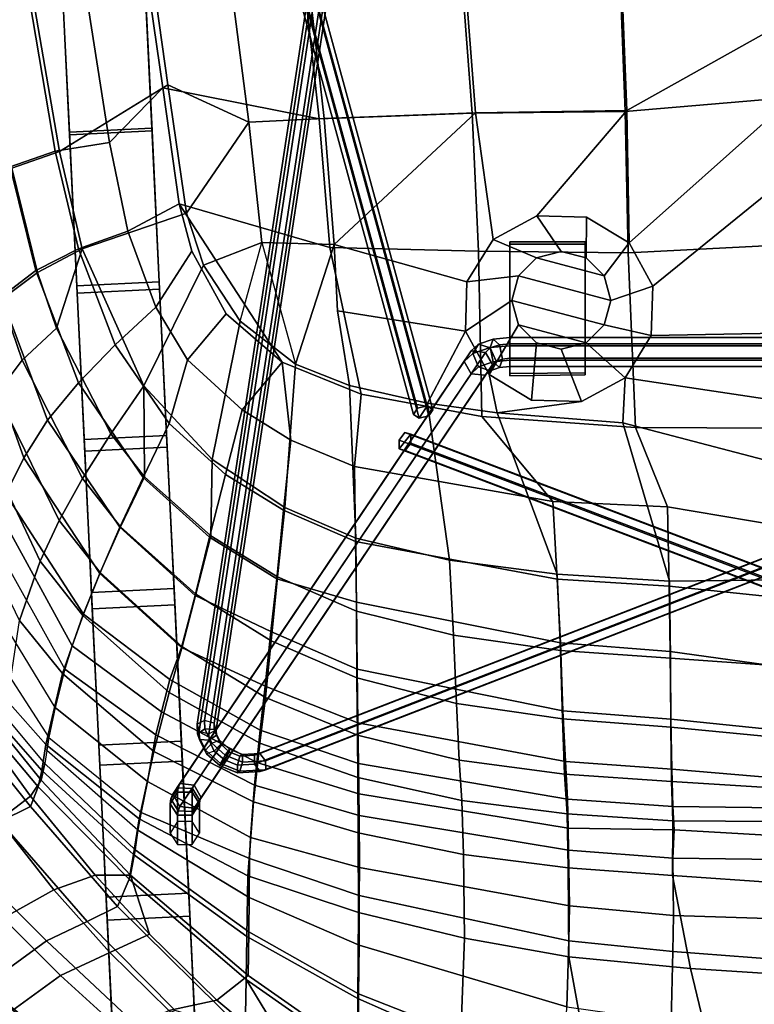
# Model space of a CAD drawing. Units: centimetres. Extents: x 1302 to 4056, y -1719 to 7219.
# Drawn here: x 2132 to 2148, y 1990 to 2011 of the extents above; entities that cross this region are included whole.
import ezdxf

# ---------------------------------------------------------------- set-up
doc = ezdxf.new("R2010")
doc.units = ezdxf.units.CM
doc.header["$MEASUREMENT"] = 0
doc.layers.add('Metal', color=251, linetype='Continuous')
doc.layers.add('Seating_BLACK', color=250, linetype='Continuous')

msp = doc.modelspace()

# ---------------------------------------------------------------- linework, layer by layer
at = {"layer": 'Metal'}
for points in [[(2134.914, 2023.625, 6.212), (2134.829, 2023.493, 6.069), (2140.407, 2003.069, 21.587), (2140.492, 2003.202, 21.731)], [(2135.121, 2023.674, 6.202), (2134.914, 2023.625, 6.212), (2140.492, 2003.202, 21.731), (2140.699, 2003.251, 21.721)], [(2135.243, 2023.591, 6.049), (2135.121, 2023.674, 6.202), (2140.699, 2003.251, 21.721), (2140.821, 2003.167, 21.568)], [(2135.158, 2023.459, 5.905), (2135.243, 2023.591, 6.049), (2140.821, 2003.167, 21.568), (2140.736, 2003.035, 21.424)], [(2134.829, 2023.493, 6.069), (2134.951, 2023.409, 5.915), (2140.529, 2002.986, 21.434), (2140.407, 2003.069, 21.587)], [(2134.951, 2023.409, 5.915), (2135.158, 2023.459, 5.905), (2140.736, 2003.035, 21.424), (2140.529, 2002.986, 21.434)], [(2139.174, 2018.654, 26.012), (2139.33, 2018.738, 25.894), (2135.957, 1996.549, 5.613), (2135.801, 1996.465, 5.73)], [(2139.219, 2018.51, 26.162), (2139.174, 2018.654, 26.012), (2135.801, 1996.465, 5.73), (2135.846, 1996.321, 5.881)], [(2139.33, 2018.738, 25.894), (2139.532, 2018.678, 25.926), (2136.159, 1996.489, 5.645), (2135.957, 1996.549, 5.613)], [(2139.532, 2018.678, 25.926), (2139.577, 2018.534, 26.076), (2136.204, 1996.345, 5.795), (2136.159, 1996.489, 5.645)], [(2139.421, 2018.45, 26.194), (2139.219, 2018.51, 26.162), (2135.846, 1996.321, 5.881), (2136.048, 1996.261, 5.913)], [(2139.577, 2018.534, 26.076), (2139.421, 2018.45, 26.194), (2136.048, 1996.261, 5.913), (2136.204, 1996.345, 5.795)], [(2134.675, 2012.491, 0.062), (2134.838, 2009.113, 0.008), (2133.08, 2009.028, 0.008), (2132.917, 2012.406, 0.062)], [(2133.077, 2009.085, 2.982), (2134.835, 2009.17, 2.982), (2134.677, 2012.45, 2.961), (2132.919, 2012.365, 2.961)], [(2133.235, 2005.808, 3.104), (2134.993, 2005.893, 3.104), (2134.835, 2009.17, 2.982), (2133.077, 2009.085, 2.982)], [(2134.838, 2009.113, 0.008), (2135, 2005.736, 0.108), (2133.242, 2005.651, 0.108), (2133.08, 2009.028, 0.008)], [(2133.392, 2002.536, 3.326), (2135.15, 2002.62, 3.326), (2134.993, 2005.893, 3.104), (2133.235, 2005.808, 3.104)], [(2135, 2005.736, 0.108), (2135.162, 2002.367, 0.362), (2133.404, 2002.282, 0.362), (2133.242, 2005.651, 0.108)], [(2135.431, 1995.201, 3.855), (2135.28, 1994.973, 4.005), (2141.486, 2004.194, 23.338), (2141.638, 2004.422, 23.188)], [(2135.734, 1995.168, 3.787), (2135.431, 1995.201, 3.855), (2141.638, 2004.422, 23.188), (2141.94, 2004.39, 23.12)], [(2135.885, 1994.908, 3.869), (2135.734, 1995.168, 3.787), (2141.94, 2004.39, 23.12), (2142.092, 2004.129, 23.202)], [(2135.28, 1994.973, 4.005), (2135.431, 1994.713, 4.087), (2141.638, 2003.934, 23.42), (2141.486, 2004.194, 23.338)], [(2135.734, 1994.68, 4.019), (2135.885, 1994.908, 3.869), (2142.092, 2004.129, 23.202), (2141.94, 2003.902, 23.352)], [(2135.431, 1994.713, 4.087), (2135.734, 1994.68, 4.019), (2141.94, 2003.902, 23.352), (2141.638, 2003.934, 23.42)], [(2140.492, 2003.202, 21.731), (2140.407, 2003.069, 21.587), (2140.529, 2002.986, 21.434), (2140.699, 2003.251, 21.721)], [(2140.821, 2003.167, 21.568), (2140.699, 2003.251, 21.721), (2140.529, 2002.986, 21.434), (2140.736, 2003.035, 21.424)], [(2137.134, 1995.844, 5.498), (2137.019, 1995.807, 5.673), (2156.084, 2003.196, 19.842), (2156.2, 2003.232, 19.667)], [(2137.019, 1995.807, 5.673), (2137.024, 1995.616, 5.766), (2156.089, 2003.004, 19.935), (2156.084, 2003.196, 19.842)], [(2137.255, 1995.689, 5.417), (2137.134, 1995.844, 5.498), (2156.2, 2003.232, 19.667), (2156.321, 2003.077, 19.585)], [(2137.261, 1995.497, 5.51), (2137.255, 1995.689, 5.417), (2156.321, 2003.077, 19.585), (2156.326, 2002.886, 19.678)], [(2137.024, 1995.616, 5.766), (2137.145, 1995.461, 5.685), (2156.21, 2002.849, 19.853), (2156.089, 2003.004, 19.935)], [(2137.145, 1995.461, 5.685), (2137.261, 1995.497, 5.51), (2156.326, 2002.886, 19.678), (2156.21, 2002.849, 19.853)], [(2133.549, 1999.272, 3.648), (2135.307, 1999.356, 3.648), (2135.15, 2002.62, 3.326), (2133.392, 2002.536, 3.326)], [(2140.1, 2002.522, 20.81), (2140.221, 2002.682, 20.883), (2158.553, 1995.72, 5.577), (2158.431, 1995.56, 5.504)], [(2140.221, 2002.682, 20.883), (2140.1, 2002.522, 20.81), (2140.106, 2002.332, 20.905), (2140.349, 2002.65, 21.051)], [(2140.106, 2002.332, 20.905), (2140.234, 2002.3, 21.073), (2140.355, 2002.459, 21.145), (2140.349, 2002.65, 21.051)], [(2140.221, 2002.682, 20.883), (2140.349, 2002.65, 21.051), (2158.681, 1995.688, 5.744), (2158.553, 1995.72, 5.577)], [(2140.349, 2002.65, 21.051), (2140.355, 2002.459, 21.145), (2158.687, 1995.498, 5.839), (2158.681, 1995.688, 5.744)], [(2140.106, 2002.332, 20.905), (2140.1, 2002.522, 20.81), (2158.431, 1995.56, 5.504), (2158.438, 1995.37, 5.599)], [(2140.355, 2002.459, 21.145), (2140.234, 2002.3, 21.073), (2158.566, 1995.338, 5.766), (2158.687, 1995.498, 5.839)], [(2135.162, 2002.367, 0.362), (2135.324, 1999.013, 0.769), (2133.566, 1998.928, 0.769), (2133.404, 2002.282, 0.362)], [(2140.234, 2002.3, 21.073), (2140.106, 2002.332, 20.905), (2158.438, 1995.37, 5.599), (2158.566, 1995.338, 5.766)], [(2133.706, 1996.019, 4.07), (2135.464, 1996.104, 4.07), (2135.307, 1999.356, 3.648), (2133.549, 1999.272, 3.648)], [(2135.324, 1999.013, 0.769), (2135.484, 1995.681, 1.328), (2133.726, 1995.597, 1.328), (2133.566, 1998.928, 0.769)], [(2135.963, 1996.368, 5.46), (2135.957, 1996.549, 5.613), (2135.801, 1996.465, 5.73), (2135.808, 1996.26, 5.559)], [(2136.164, 1996.354, 5.531), (2136.159, 1996.489, 5.645), (2135.957, 1996.549, 5.613), (2135.963, 1996.368, 5.46)], [(2135.808, 1996.26, 5.559), (2135.801, 1996.465, 5.73), (2135.846, 1996.321, 5.881), (2135.853, 1996.139, 5.728)], [(2136.111, 1996.06, 5.259), (2135.963, 1996.368, 5.46), (2135.808, 1996.26, 5.559), (2135.974, 1995.914, 5.333)], [(2135.853, 1996.139, 5.728), (2135.846, 1996.321, 5.881), (2136.048, 1996.261, 5.913), (2136.053, 1996.126, 5.799)], [(2136.275, 1996.123, 5.38), (2136.164, 1996.354, 5.531), (2135.963, 1996.368, 5.46), (2136.111, 1996.06, 5.259)], [(2136.053, 1996.126, 5.799), (2136.048, 1996.261, 5.913), (2136.204, 1996.345, 5.795), (2136.209, 1996.233, 5.701)], [(2136.209, 1996.233, 5.701), (2136.204, 1996.345, 5.795), (2136.159, 1996.489, 5.645), (2136.164, 1996.354, 5.531)], [(2136.301, 1996.04, 5.575), (2136.209, 1996.233, 5.701), (2136.164, 1996.354, 5.531), (2136.275, 1996.123, 5.38)], [(2133.862, 1992.781, 4.591), (2135.619, 1992.866, 4.591), (2135.464, 1996.104, 4.07), (2133.706, 1996.019, 4.07)], [(2135.974, 1995.914, 5.333), (2135.808, 1996.26, 5.559), (2135.853, 1996.139, 5.728), (2136, 1995.832, 5.527)], [(2136, 1995.832, 5.527), (2135.853, 1996.139, 5.728), (2136.053, 1996.126, 5.799), (2136.164, 1995.894, 5.648)], [(2136.164, 1995.894, 5.648), (2136.053, 1996.126, 5.799), (2136.209, 1996.233, 5.701), (2136.301, 1996.04, 5.575)], [(2136.111, 1996.06, 5.259), (2136.275, 1996.123, 5.38), (2136.491, 1995.932, 5.308), (2136.399, 1995.806, 5.162)], [(2136.275, 1996.123, 5.38), (2136.301, 1996.04, 5.575), (2136.482, 1995.881, 5.514), (2136.491, 1995.932, 5.308)], [(2135.974, 1995.914, 5.333), (2136.111, 1996.06, 5.259), (2136.399, 1995.806, 5.162), (2136.298, 1995.629, 5.224)], [(2136, 1995.832, 5.527), (2135.974, 1995.914, 5.333), (2136.298, 1995.629, 5.224), (2136.288, 1995.578, 5.43)], [(2136.164, 1995.894, 5.648), (2136, 1995.832, 5.527), (2136.288, 1995.578, 5.43), (2136.38, 1995.704, 5.576)], [(2136.301, 1996.04, 5.575), (2136.164, 1995.894, 5.648), (2136.38, 1995.704, 5.576), (2136.482, 1995.881, 5.514)], [(2136.399, 1995.806, 5.162), (2136.491, 1995.932, 5.308), (2136.767, 1995.822, 5.328), (2136.766, 1995.66, 5.19)], [(2136.491, 1995.932, 5.308), (2136.482, 1995.881, 5.514), (2136.712, 1995.789, 5.532), (2136.767, 1995.822, 5.328)], [(2136.38, 1995.704, 5.576), (2136.288, 1995.578, 5.43), (2136.656, 1995.432, 5.458), (2136.656, 1995.594, 5.596)], [(2136.298, 1995.629, 5.224), (2136.399, 1995.806, 5.162), (2136.766, 1995.66, 5.19), (2136.711, 1995.465, 5.255)], [(2136.482, 1995.881, 5.514), (2136.38, 1995.704, 5.576), (2136.656, 1995.594, 5.596), (2136.712, 1995.789, 5.532)], [(2136.712, 1995.789, 5.532), (2136.656, 1995.594, 5.596), (2137.024, 1995.616, 5.766), (2137.019, 1995.807, 5.673)], [(2136.711, 1995.465, 5.255), (2136.766, 1995.66, 5.19), (2137.255, 1995.689, 5.417), (2137.261, 1995.497, 5.51)], [(2136.767, 1995.822, 5.328), (2136.712, 1995.789, 5.532), (2137.019, 1995.807, 5.673), (2137.134, 1995.844, 5.498)], [(2136.766, 1995.66, 5.19), (2136.767, 1995.822, 5.328), (2137.134, 1995.844, 5.498), (2137.255, 1995.689, 5.417)], [(2135.484, 1995.681, 1.328), (2135.643, 1992.378, 2.039), (2133.885, 1992.293, 2.039), (2133.726, 1995.597, 1.328)], [(2136.288, 1995.578, 5.43), (2136.298, 1995.629, 5.224), (2136.711, 1995.465, 5.255), (2136.656, 1995.432, 5.458)], [(2136.656, 1995.594, 5.596), (2136.656, 1995.432, 5.458), (2137.145, 1995.461, 5.685), (2137.024, 1995.616, 5.766)], [(2136.656, 1995.432, 5.458), (2136.711, 1995.465, 5.255), (2137.261, 1995.497, 5.51), (2137.145, 1995.461, 5.685)], [(2135.381, 1995.017, 3.469), (2135.225, 1994.773, 3.585), (2135.239, 1994.875, 3.799), (2135.394, 1995.11, 3.665)], [(2135.394, 1995.11, 3.665), (2135.239, 1994.875, 3.799), (2135.28, 1994.973, 4.005), (2135.431, 1995.201, 3.855)], [(2135.693, 1995.017, 3.469), (2135.381, 1995.017, 3.469), (2135.394, 1995.11, 3.665), (2135.703, 1995.093, 3.629)], [(2135.703, 1995.093, 3.629), (2135.394, 1995.11, 3.665), (2135.431, 1995.201, 3.855), (2135.734, 1995.168, 3.787)], [(2135.849, 1994.773, 3.585), (2135.693, 1995.017, 3.469), (2135.703, 1995.093, 3.629), (2135.858, 1994.84, 3.727)], [(2135.858, 1994.84, 3.727), (2135.703, 1995.093, 3.629), (2135.734, 1995.168, 3.787), (2135.885, 1994.908, 3.869)], [(2135.381, 1994.391, 2.157), (2135.225, 1994.147, 2.274), (2135.225, 1994.773, 3.585), (2135.381, 1995.017, 3.469)], [(2135.225, 1994.773, 3.585), (2135.381, 1994.529, 3.702), (2135.394, 1994.622, 3.897), (2135.239, 1994.875, 3.799)], [(2135.239, 1994.875, 3.799), (2135.394, 1994.622, 3.897), (2135.431, 1994.713, 4.087), (2135.28, 1994.973, 4.005)], [(2135.693, 1994.391, 2.157), (2135.381, 1994.391, 2.157), (2135.381, 1995.017, 3.469), (2135.693, 1995.017, 3.469)], [(2135.849, 1994.147, 2.274), (2135.693, 1994.391, 2.157), (2135.693, 1995.017, 3.469), (2135.849, 1994.773, 3.585)], [(2135.703, 1994.605, 3.861), (2135.858, 1994.84, 3.727), (2135.885, 1994.908, 3.869), (2135.734, 1994.68, 4.019)], [(2135.225, 1994.147, 2.274), (2135.381, 1993.903, 2.39), (2135.381, 1994.529, 3.702), (2135.225, 1994.773, 3.585)], [(2135.394, 1994.622, 3.897), (2135.703, 1994.605, 3.861), (2135.734, 1994.68, 4.019), (2135.431, 1994.713, 4.087)], [(2135.693, 1994.529, 3.702), (2135.849, 1994.773, 3.585), (2135.858, 1994.84, 3.727), (2135.703, 1994.605, 3.861)], [(2135.693, 1993.903, 2.39), (2135.849, 1994.147, 2.274), (2135.849, 1994.773, 3.585), (2135.693, 1994.529, 3.702)], [(2135.381, 1994.529, 3.702), (2135.693, 1994.529, 3.702), (2135.703, 1994.605, 3.861), (2135.394, 1994.622, 3.897)], [(2135.381, 1993.903, 2.39), (2135.693, 1993.903, 2.39), (2135.693, 1994.529, 3.702), (2135.381, 1994.529, 3.702)], [(2134.016, 1989.561, 5.211), (2135.774, 1989.645, 5.211), (2135.619, 1992.866, 4.591), (2133.862, 1992.781, 4.591)], [(2135.643, 1992.378, 2.039), (2135.8, 1989.111, 2.899), (2134.042, 1989.026, 2.899), (2133.885, 1992.293, 2.039)]]:
    msp.add_3dface(points, dxfattribs=at)
for points, invisible_edges in [([(2134.835, 2009.17, 2.982), (2134.838, 2009.113, 0.008), (2134.675, 2012.491, 0.062), (2134.677, 2012.45, 2.961)], 5), ([(2132.917, 2012.406, 0.062), (2133.08, 2009.028, 0.008), (2133.077, 2009.085, 2.982), (2132.919, 2012.365, 2.961)], 10), ([(2134.993, 2005.893, 3.104), (2135, 2005.736, 0.108), (2134.838, 2009.113, 0.008), (2134.835, 2009.17, 2.982)], 5), ([(2133.08, 2009.028, 0.008), (2133.242, 2005.651, 0.108), (2133.235, 2005.808, 3.104), (2133.077, 2009.085, 2.982)], 10), ([(2133.242, 2005.651, 0.108), (2133.404, 2002.282, 0.362), (2133.392, 2002.536, 3.326), (2133.235, 2005.808, 3.104)], 10), ([(2135.15, 2002.62, 3.326), (2135.162, 2002.367, 0.362), (2135, 2005.736, 0.108), (2134.993, 2005.893, 3.104)], 5), ([(2135.307, 1999.356, 3.648), (2135.324, 1999.013, 0.769), (2135.162, 2002.367, 0.362), (2135.15, 2002.62, 3.326)], 5), ([(2133.404, 2002.282, 0.362), (2133.566, 1998.928, 0.769), (2133.549, 1999.272, 3.648), (2133.392, 2002.536, 3.326)], 10), ([(2133.566, 1998.928, 0.769), (2133.726, 1995.597, 1.328), (2133.706, 1996.019, 4.07), (2133.549, 1999.272, 3.648)], 10), ([(2135.464, 1996.104, 4.07), (2135.484, 1995.681, 1.328), (2135.324, 1999.013, 0.769), (2135.307, 1999.356, 3.648)], 5), ([(2135.619, 1992.866, 4.591), (2135.643, 1992.378, 2.039), (2135.484, 1995.681, 1.328), (2135.464, 1996.104, 4.07)], 5), ([(2133.726, 1995.597, 1.328), (2133.885, 1992.293, 2.039), (2133.862, 1992.781, 4.591), (2133.706, 1996.019, 4.07)], 10), ([(2133.885, 1992.293, 2.039), (2134.042, 1989.026, 2.899), (2134.016, 1989.561, 5.211), (2133.862, 1992.781, 4.591)], 10), ([(2135.774, 1989.645, 5.211), (2135.8, 1989.111, 2.899), (2135.643, 1992.378, 2.039), (2135.619, 1992.866, 4.591)], 5)]:
    msp.add_3dface(points, dxfattribs=dict(at, invisible_edges=invisible_edges))
at = {"layer": 'Seating_BLACK'}
for points in [[(2148.174, 2014.853, 28.463), (2144.718, 2014.736, 28.511), (2144.915, 2009.522, 26.769), (2148.174, 2009.801, 26.814)], [(2138.402, 2009.367, 27.162), (2137.811, 2014.709, 28.822), (2134.553, 2013.608, 28.978), (2135.071, 2010.027, 27.963)], [(2136.206, 2014.689, 28.649), (2136.902, 2009.294, 27.062), (2135.173, 2010.09, 27.622), (2134.684, 2013.584, 28.602)], [(2138.504, 2009.378, 26.811), (2136.902, 2009.294, 27.062), (2136.206, 2014.689, 28.649), (2137.905, 2014.711, 28.459)], [(2141.656, 2009.485, 26.881), (2141.263, 2014.72, 28.626), (2137.811, 2014.709, 28.822), (2138.402, 2009.367, 27.162)], [(2141.726, 2009.494, 26.527), (2138.504, 2009.378, 26.811), (2137.905, 2014.711, 28.459), (2141.324, 2014.729, 28.264)], [(2144.718, 2014.736, 28.511), (2141.263, 2014.72, 28.626), (2141.656, 2009.485, 26.881), (2144.915, 2009.522, 26.769)], [(2144.95, 2009.542, 26.417), (2141.726, 2009.494, 26.527), (2141.324, 2014.729, 28.264), (2144.748, 2014.739, 28.147)], [(2148.174, 2011.349, 26.917), (2144.95, 2009.542, 26.417), (2144.748, 2014.739, 28.147), (2148.174, 2014.746, 28.069)], [(2134.684, 2013.584, 28.602), (2135.173, 2010.09, 27.622), (2132.864, 2008.672, 28.478), (2132.104, 2013.122, 29.664)], [(2134.553, 2013.608, 28.978), (2133.219, 2013.395, 29.331), (2133.932, 2008.86, 28.127), (2135.071, 2010.027, 27.963)], [(2133.219, 2013.395, 29.331), (2132.022, 2013.122, 29.949), (2132.778, 2008.68, 28.753), (2133.932, 2008.86, 28.127)], [(2131.064, 2012.687, 30.831), (2131.813, 2008.347, 29.59), (2132.778, 2008.68, 28.753), (2132.022, 2013.122, 29.949)], [(2131.096, 2012.685, 30.554), (2132.104, 2013.122, 29.664), (2132.864, 2008.672, 28.478), (2131.851, 2008.315, 29.334)], [(2145, 2006.724, 25.804), (2144.95, 2009.542, 26.417), (2148.174, 2011.349, 26.917), (2148.174, 2009.55, 26.418)], [(2135.571, 2007.356, 27.001), (2133.35, 2006.599, 27.96), (2132.864, 2008.672, 28.478), (2135.173, 2010.09, 27.622)], [(2135.413, 2007.554, 27.399), (2135.071, 2010.027, 27.963), (2133.932, 2008.86, 28.127), (2134.321, 2006.971, 27.704)], [(2138.402, 2009.367, 27.162), (2135.071, 2010.027, 27.963), (2135.413, 2007.554, 27.399), (2138.628, 2006.623, 26.55)], [(2135.173, 2010.09, 27.622), (2136.902, 2009.294, 27.062), (2135.571, 2007.356, 27.001)], [(2148.174, 2006.673, 26.065), (2148.174, 2009.801, 26.814), (2144.915, 2009.522, 26.769), (2144.981, 2006.511, 26.057)], [(2142.102, 2006.794, 25.903), (2141.726, 2009.494, 26.527), (2144.95, 2009.542, 26.417), (2143.036, 2007.298, 25.94)], [(2144.096, 2007.272, 25.904), (2143.036, 2007.298, 25.94), (2144.95, 2009.542, 26.417), (2145, 2006.724, 25.804)], [(2145.504, 2005.8, 25.667), (2145, 2006.724, 25.804), (2148.174, 2009.55, 26.418), (2148.174, 2007.97, 25.987)], [(2138.504, 2009.378, 26.811), (2138.718, 2006.689, 26.215), (2137.175, 2006.733, 26.516), (2136.902, 2009.294, 27.062)], [(2138.628, 2006.623, 26.55), (2141.792, 2006.546, 26.191), (2141.656, 2009.485, 26.881), (2138.402, 2009.367, 27.162)], [(2141.726, 2009.494, 26.527), (2138.718, 2006.689, 26.215), (2138.504, 2009.378, 26.811)], [(2138.718, 2006.689, 26.215), (2141.726, 2009.494, 26.527), (2142.102, 2006.794, 25.903), (2141.546, 2005.895, 25.801)], [(2144.981, 2006.511, 26.057), (2144.915, 2009.522, 26.769), (2141.656, 2009.485, 26.881), (2141.792, 2006.546, 26.191)], [(2137.175, 2006.733, 26.516), (2135.938, 2006.252, 26.758), (2135.571, 2007.356, 27.001), (2136.902, 2009.294, 27.062)], [(2134.321, 2006.971, 27.704), (2133.932, 2008.86, 28.127), (2132.778, 2008.68, 28.753), (2133.273, 2006.599, 28.237)], [(2132.363, 2006.132, 28.97), (2133.273, 2006.599, 28.237), (2132.778, 2008.68, 28.753), (2131.813, 2008.347, 29.59)], [(2132.4, 2006.09, 28.714), (2131.851, 2008.315, 29.334), (2132.864, 2008.672, 28.478), (2133.35, 2006.599, 27.96)], [(2131.634, 2005.517, 29.64), (2131.066, 2007.833, 30.338), (2131.851, 2008.315, 29.334), (2132.4, 2006.09, 28.714)], [(2132.363, 2006.132, 28.97), (2131.813, 2008.347, 29.59), (2131.076, 2007.868, 30.606), (2131.634, 2005.572, 29.906)], [(2145.504, 2005.8, 25.667), (2148.174, 2007.97, 25.987), (2148.174, 2004.798, 25.44), (2145.474, 2004.748, 25.529)], [(2135.413, 2007.554, 27.399), (2134.321, 2006.971, 27.704), (2134.922, 2005.352, 27.328), (2135.686, 2006.545, 27.182)], [(2139.294, 2003.498, 26.151), (2138.628, 2006.623, 26.55), (2135.413, 2007.554, 27.399), (2137.613, 2004.18, 26.492)], [(2136.421, 2005.21, 26.845), (2137.613, 2004.18, 26.492), (2135.413, 2007.554, 27.399), (2135.686, 2006.545, 27.182)], [(2135.571, 2007.356, 27.001), (2135.938, 2006.252, 26.758), (2134.664, 2003.675, 27.168), (2133.35, 2006.599, 27.96)], [(2142.102, 2006.794, 25.903), (2143.036, 2007.298, 25.94), (2143.557, 2006.542, 24.808), (2143.029, 2006.402, 24.786)], [(2144.096, 2007.272, 25.904), (2144.084, 2006.402, 24.786), (2143.557, 2006.542, 24.808), (2143.036, 2007.298, 25.94)], [(2144.096, 2007.272, 25.904), (2145, 2006.724, 25.804), (2144.47, 2006.02, 24.728), (2144.084, 2006.402, 24.786)], [(2134.052, 2004.552, 27.712), (2134.922, 2005.352, 27.328), (2134.321, 2006.971, 27.704), (2133.273, 2006.599, 28.237)], [(2134.052, 2004.552, 27.712), (2133.273, 2006.599, 28.237), (2132.363, 2006.132, 28.97), (2133.271, 2003.745, 28.291)], [(2132.4, 2006.09, 28.714), (2133.35, 2006.599, 27.96), (2132.804, 2004.905, 28.375), (2132.4, 2006.09, 28.714)], [(2133.962, 2002.652, 27.706), (2132.804, 2004.905, 28.375), (2133.35, 2006.599, 27.96), (2134.664, 2003.675, 27.168)], [(2137.175, 2006.733, 26.516), (2137.895, 2004.137, 26.095), (2136.715, 2005.054, 26.429), (2135.938, 2006.252, 26.758)], [(2137.895, 2004.137, 26.095), (2136.715, 2005.054, 26.429), (2137.175, 2006.733, 26.516), (2138.718, 2006.689, 26.215)], [(2139.046, 2003.683, 25.866), (2137.895, 2004.137, 26.095), (2138.718, 2006.689, 26.215), (2138.786, 2005.278, 26.016)], [(2141.863, 2003.024, 25.874), (2141.792, 2006.546, 26.191), (2138.628, 2006.623, 26.55), (2139.294, 2003.498, 26.151)], [(2141.516, 2004.843, 25.664), (2138.786, 2005.278, 26.016), (2138.718, 2006.689, 26.215), (2141.546, 2005.895, 25.801)], [(2142.102, 2006.794, 25.903), (2143.029, 2006.402, 24.786), (2142.643, 2006.02, 24.728), (2141.546, 2005.895, 25.801)], [(2142.463, 2006.746, 24.397), (2142.463, 2003.937, 23.983), (2142.463, 2003.89, 24.3), (2142.463, 2006.7, 24.713)], [(2142.463, 2003.937, 23.983), (2142.463, 2006.746, 24.397), (2144.063, 2006.746, 24.397), (2144.063, 2003.956, 23.986)], [(2142.463, 2006.746, 24.397), (2142.463, 2006.7, 24.713), (2144.063, 2006.7, 24.713), (2144.063, 2006.746, 24.397)], [(2144.063, 2006.7, 24.713), (2142.463, 2006.7, 24.713), (2142.463, 2003.89, 24.3), (2144.063, 2003.91, 24.303)], [(2144.063, 2003.91, 24.303), (2144.063, 2003.956, 23.986), (2144.063, 2006.746, 24.397), (2144.063, 2006.7, 24.713)], [(2145.504, 2005.8, 25.667), (2144.611, 2005.499, 24.649), (2144.47, 2006.02, 24.728), (2145, 2006.724, 25.804)], [(2148.174, 2006.673, 26.065), (2144.981, 2006.511, 26.057), (2145.134, 2002.79, 25.695), (2148.174, 2002.773, 25.63)], [(2136.421, 2005.21, 26.845), (2135.686, 2006.545, 27.182), (2134.922, 2005.352, 27.328), (2135.591, 2004.234, 27.043)], [(2144.981, 2006.511, 26.057), (2141.792, 2006.546, 26.191), (2141.863, 2003.024, 25.874), (2145.134, 2002.79, 25.695)], [(2144.47, 2006.02, 24.728), (2144.611, 2005.499, 24.649), (2142.643, 2006.02, 24.728), (2143.029, 2006.402, 24.786)], [(2144.47, 2006.02, 24.728), (2143.029, 2006.402, 24.786), (2143.557, 2006.542, 24.808), (2144.084, 2006.402, 24.786)], [(2136.715, 2005.054, 26.429), (2136.123, 2002.107, 26.667), (2134.664, 2003.675, 27.168), (2135.938, 2006.252, 26.758)], [(2132.614, 2002.948, 29.106), (2133.271, 2003.745, 28.291), (2132.363, 2006.132, 28.97), (2131.634, 2005.572, 29.906)], [(2131.634, 2005.517, 29.64), (2132.4, 2006.09, 28.714), (2132.804, 2004.905, 28.375), (2132.074, 2004.226, 29.248)], [(2141.516, 2004.843, 25.664), (2141.546, 2005.895, 25.801), (2142.643, 2006.02, 24.728), (2142.502, 2005.499, 24.649)], [(2144.47, 2004.978, 24.57), (2142.502, 2005.499, 24.649), (2142.643, 2006.02, 24.728), (2144.611, 2005.499, 24.649)], [(2145.504, 2005.8, 25.667), (2145.474, 2004.748, 25.529), (2144.47, 2004.978, 24.57), (2144.611, 2005.499, 24.649)], [(2132.614, 2002.948, 29.106), (2131.634, 2005.572, 29.906), (2131.113, 2004.922, 31.036), (2132.106, 2002.143, 30.167)], [(2132.074, 2004.226, 29.248), (2131.529, 2003.511, 30.334), (2131.081, 2004.866, 30.754), (2131.634, 2005.517, 29.64)], [(2135.203, 2002.872, 27.241), (2135.591, 2004.234, 27.043), (2134.922, 2005.352, 27.328), (2134.052, 2004.552, 27.712)], [(2141.516, 2004.843, 25.664), (2142.502, 2005.499, 24.649), (2142.643, 2004.978, 24.57), (2142.02, 2003.919, 25.526)], [(2144.47, 2004.978, 24.57), (2144.084, 2004.596, 24.512), (2142.643, 2004.978, 24.57), (2142.502, 2005.499, 24.649)], [(2136.421, 2005.21, 26.845), (2135.591, 2004.234, 27.043), (2136.761, 2003.166, 26.696), (2137.613, 2004.18, 26.492)], [(2141.516, 2004.843, 25.664), (2140.707, 2003.308, 25.639), (2139.046, 2003.683, 25.866), (2138.786, 2005.278, 26.016)], [(2131.727, 2001.371, 31.386), (2132.106, 2002.143, 30.167), (2131.113, 2004.922, 31.036), (2130.75, 2004.224, 32.279)], [(2136.715, 2005.054, 26.429), (2137.895, 2004.137, 26.095), (2137.664, 2001.082, 26.344), (2136.123, 2002.107, 26.667)], [(2142.924, 2003.371, 25.426), (2142.02, 2003.919, 25.526), (2142.643, 2004.978, 24.57), (2143.029, 2004.596, 24.512)], [(2143.557, 2004.457, 24.491), (2143.029, 2004.596, 24.512), (2142.643, 2004.978, 24.57), (2144.084, 2004.596, 24.512)], [(2144.918, 2003.85, 25.428), (2144.084, 2004.596, 24.512), (2144.47, 2004.978, 24.57), (2145.474, 2004.748, 25.529)], [(2133.962, 2002.652, 27.706), (2133.357, 2001.703, 28.478), (2132.074, 2004.226, 29.248), (2132.804, 2004.905, 28.375)], [(2142.192, 2003.101, 25.51), (2140.707, 2003.308, 25.639), (2141.516, 2004.843, 25.664), (2142.02, 2003.919, 25.526)], [(2142.104, 2004.675, 23.718), (2142.038, 2004.492, 23.962), (2142.463, 2004.533, 24.048), (2142.463, 2004.71, 23.791)], [(2142.237, 2004.554, 23.463), (2142.104, 2004.675, 23.718), (2142.463, 2004.71, 23.791), (2142.463, 2004.575, 23.509)], [(2142.463, 2004.71, 23.791), (2142.463, 2004.533, 24.048), (2153.863, 2004.533, 24.048), (2153.863, 2004.71, 23.791)], [(2142.463, 2004.575, 23.509), (2142.463, 2004.71, 23.791), (2153.863, 2004.71, 23.791), (2153.863, 2004.575, 23.509)], [(2144.918, 2003.85, 25.428), (2145.474, 2004.748, 25.529), (2148.174, 2004.798, 25.44), (2148.174, 2003.359, 25.319)], [(2135.203, 2002.872, 27.241), (2134.052, 2004.552, 27.712), (2133.271, 2003.745, 28.291), (2134.647, 2001.725, 27.697)], [(2141.638, 2004.422, 23.188), (2141.486, 2004.194, 23.338), (2141.673, 2004.366, 23.698), (2141.796, 2004.569, 23.496)], [(2141.94, 2004.39, 23.12), (2141.638, 2004.422, 23.188), (2141.796, 2004.569, 23.496), (2142.043, 2004.487, 23.323)], [(2141.796, 2004.569, 23.496), (2141.673, 2004.366, 23.698), (2142.038, 2004.492, 23.962), (2142.104, 2004.675, 23.718)], [(2142.043, 2004.487, 23.323), (2141.796, 2004.569, 23.496), (2142.104, 2004.675, 23.718), (2142.237, 2004.554, 23.463)], [(2142.038, 2004.492, 23.962), (2142.104, 2004.187, 23.951), (2142.463, 2004.222, 24.023), (2142.463, 2004.533, 24.048)], [(2142.166, 2004.202, 23.353), (2142.043, 2004.487, 23.323), (2142.237, 2004.554, 23.463), (2142.303, 2004.249, 23.452)], [(2142.303, 2004.249, 23.452), (2142.237, 2004.554, 23.463), (2142.463, 2004.575, 23.509), (2142.463, 2004.264, 23.485)], [(2142.463, 2004.264, 23.485), (2142.463, 2004.575, 23.509), (2153.863, 2004.575, 23.509), (2153.863, 2004.264, 23.485)], [(2142.463, 2004.533, 24.048), (2142.463, 2004.222, 24.023), (2153.863, 2004.222, 24.023), (2153.863, 2004.533, 24.048)], [(2142.924, 2003.371, 25.426), (2143.029, 2004.596, 24.512), (2143.557, 2004.457, 24.491), (2143.984, 2003.346, 25.39)], [(2144.918, 2003.85, 25.428), (2143.984, 2003.346, 25.39), (2143.557, 2004.457, 24.491), (2144.084, 2004.596, 24.512)], [(2141.486, 2004.194, 23.338), (2141.638, 2003.934, 23.42), (2141.796, 2004.081, 23.728), (2141.673, 2004.366, 23.698)], [(2141.673, 2004.366, 23.698), (2141.796, 2004.081, 23.728), (2142.104, 2004.187, 23.951), (2142.038, 2004.492, 23.962)], [(2142.092, 2004.129, 23.202), (2141.94, 2004.39, 23.12), (2142.043, 2004.487, 23.323), (2142.166, 2004.202, 23.353)], [(2132.863, 2000.808, 29.499), (2131.529, 2003.511, 30.334), (2132.074, 2004.226, 29.248), (2133.357, 2001.703, 28.478)], [(2136.761, 2003.166, 26.696), (2135.591, 2004.234, 27.043), (2135.203, 2002.872, 27.241), (2136.405, 2001.789, 26.91)], [(2137.792, 2002.521, 26.457), (2137.613, 2004.18, 26.492), (2136.761, 2003.166, 26.696)], [(2139.148, 2001.959, 26.207), (2139.294, 2003.498, 26.151), (2137.613, 2004.18, 26.492), (2137.792, 2002.521, 26.457)], [(2139.046, 2003.683, 25.866), (2139.178, 2000.434, 26.099), (2137.664, 2001.082, 26.344), (2137.895, 2004.137, 26.095)], [(2141.638, 2003.934, 23.42), (2141.94, 2003.902, 23.352), (2142.043, 2003.999, 23.556), (2141.796, 2004.081, 23.728)], [(2141.796, 2004.081, 23.728), (2142.043, 2003.999, 23.556), (2142.237, 2004.066, 23.696), (2142.104, 2004.187, 23.951)], [(2141.94, 2003.902, 23.352), (2142.092, 2004.129, 23.202), (2142.166, 2004.202, 23.353), (2142.043, 2003.999, 23.556)], [(2142.043, 2003.999, 23.556), (2142.166, 2004.202, 23.353), (2142.303, 2004.249, 23.452), (2142.237, 2004.066, 23.696)], [(2142.104, 2004.187, 23.951), (2142.237, 2004.066, 23.696), (2142.463, 2004.088, 23.742), (2142.463, 2004.222, 24.023)], [(2142.237, 2004.066, 23.696), (2142.303, 2004.249, 23.452), (2142.463, 2004.264, 23.485), (2142.463, 2004.088, 23.742)], [(2142.463, 2004.088, 23.742), (2142.463, 2004.264, 23.485), (2153.863, 2004.264, 23.485), (2153.863, 2004.088, 23.742)], [(2142.463, 2004.222, 24.023), (2142.463, 2004.088, 23.742), (2153.863, 2004.088, 23.742), (2153.863, 2004.222, 24.023)], [(2143.984, 2003.346, 25.39), (2142.192, 2003.101, 25.51), (2142.02, 2003.919, 25.526), (2142.924, 2003.371, 25.426)], [(2142.463, 2003.89, 24.3), (2142.463, 2003.937, 23.983), (2144.063, 2003.956, 23.986), (2144.063, 2003.91, 24.303)], [(2134.153, 2000.663, 28.409), (2134.647, 2001.725, 27.697), (2133.271, 2003.745, 28.291), (2132.614, 2002.948, 29.106)], [(2134.675, 2001.741, 27.428), (2133.962, 2002.652, 27.706), (2134.664, 2003.675, 27.168), (2134.675, 2001.741, 27.428)], [(2136.123, 2002.107, 26.667), (2136.093, 2000.483, 27.039), (2134.675, 2001.741, 27.428), (2134.664, 2003.675, 27.168)], [(2139.046, 2003.683, 25.866), (2140.707, 2003.308, 25.639), (2141.177, 1999.965, 25.869), (2139.178, 2000.434, 26.099)], [(2143.984, 2003.346, 25.39), (2144.918, 2003.85, 25.428), (2144.869, 2002.887, 25.378), (2142.192, 2003.101, 25.51)], [(2148.174, 2003.359, 25.319), (2148.174, 2002.019, 25.284), (2144.869, 2002.887, 25.378), (2144.918, 2003.85, 25.428)], [(2132.863, 2000.808, 29.499), (2132.455, 1999.941, 30.675), (2131.124, 2002.757, 31.556), (2131.529, 2003.511, 30.334)], [(2141.863, 2003.024, 25.874), (2139.294, 2003.498, 26.151), (2139.148, 2001.959, 26.207), (2143.373, 2001.214, 25.815)], [(2142.192, 2003.101, 25.51), (2143.47, 1999.663, 25.702), (2141.177, 1999.965, 25.869), (2140.707, 2003.308, 25.639)], [(2137.64, 2001.027, 26.649), (2137.792, 2002.521, 26.457), (2136.761, 2003.166, 26.696), (2136.405, 2001.789, 26.91)], [(2142.192, 2003.101, 25.51), (2144.869, 2002.887, 25.378), (2145.862, 1999.516, 25.576), (2143.47, 1999.663, 25.702)], [(2134.153, 2000.663, 28.409), (2132.614, 2002.948, 29.106), (2132.106, 2002.143, 30.167), (2133.726, 1999.677, 29.4)], [(2136.066, 2000.45, 27.313), (2136.405, 2001.789, 26.91), (2135.203, 2002.872, 27.241), (2134.647, 2001.725, 27.697)], [(2145.821, 2001.101, 25.695), (2145.134, 2002.79, 25.695), (2141.863, 2003.024, 25.874), (2143.373, 2001.214, 25.815)], [(2148.174, 2002.019, 25.284), (2148.174, 1999.544, 25.498), (2145.862, 1999.516, 25.576), (2144.869, 2002.887, 25.378)], [(2132.455, 1999.941, 30.675), (2132.018, 1998.676, 33.383), (2130.708, 2001.384, 34.209), (2131.124, 2002.757, 31.556)], [(2134.675, 2001.741, 27.428), (2134.17, 2000.675, 28.163), (2133.357, 2001.703, 28.478), (2133.962, 2002.652, 27.706)], [(2148.174, 2000.698, 25.657), (2148.174, 2002.773, 25.63), (2145.134, 2002.79, 25.695), (2145.821, 2001.101, 25.695)], [(2139.148, 2001.959, 26.207), (2137.792, 2002.521, 26.457), (2137.64, 2001.027, 26.649), (2139.173, 2000.361, 26.386)], [(2133.38, 1998.814, 30.591), (2133.726, 1999.677, 29.4), (2132.106, 2002.143, 30.167), (2131.727, 2001.371, 31.386)], [(2136.123, 2002.107, 26.667), (2137.664, 2001.082, 26.344), (2137.512, 1999.604, 26.77), (2136.093, 2000.483, 27.039)], [(2137.64, 2001.027, 26.649), (2136.405, 2001.789, 26.91), (2136.066, 2000.45, 27.313), (2137.498, 1999.564, 27.031)], [(2143.468, 1999.561, 25.986), (2143.373, 2001.214, 25.815), (2139.148, 2001.959, 26.207), (2139.173, 2000.361, 26.386)], [(2133.737, 1999.698, 29.158), (2132.863, 2000.808, 29.499), (2133.357, 2001.703, 28.478), (2134.17, 2000.675, 28.163)], [(2136.066, 2000.45, 27.313), (2134.647, 2001.725, 27.697), (2134.153, 2000.663, 28.409), (2135.755, 1999.208, 27.965)], [(2136.093, 2000.483, 27.039), (2135.774, 1999.239, 27.726), (2134.17, 2000.675, 28.163), (2134.675, 2001.741, 27.428)], [(2133.38, 1998.814, 30.591), (2131.727, 2001.371, 31.386), (2131.641, 2000.878, 32.719), (2133.137, 1998.14, 31.914)], [(2145.821, 2001.101, 25.695), (2143.373, 2001.214, 25.815), (2143.468, 1999.561, 25.986), (2145.856, 1999.407, 25.863)], [(2139.194, 1999.064, 26.802), (2139.173, 2000.361, 26.386), (2137.64, 2001.027, 26.649), (2137.498, 1999.564, 27.031)], [(2137.512, 1999.604, 26.77), (2137.664, 2001.082, 26.344), (2139.178, 2000.434, 26.099), (2139.192, 1998.875, 26.529)], [(2148.174, 2000.698, 25.657), (2145.821, 2001.101, 25.695), (2145.856, 1999.407, 25.863), (2148.174, 1999.167, 25.869)], [(2132.983, 1997.638, 33.286), (2133.137, 1998.14, 31.914), (2131.641, 2000.878, 32.719), (2131.505, 2000.279, 34.06)], [(2132.863, 2000.808, 29.499), (2133.737, 1999.698, 29.158), (2133.362, 1998.785, 30.316), (2132.455, 1999.941, 30.675)], [(2135.465, 1998.099, 28.911), (2135.755, 1999.208, 27.965), (2134.153, 2000.663, 28.409), (2133.726, 1999.677, 29.4)], [(2135.774, 1999.239, 27.726), (2135.48, 1998.119, 28.675), (2133.737, 1999.698, 29.158), (2134.17, 2000.675, 28.163)], [(2137.498, 1999.564, 27.031), (2136.066, 2000.45, 27.313), (2135.755, 1999.208, 27.965), (2137.37, 1998.445, 27.687)], [(2136.093, 2000.483, 27.039), (2137.512, 1999.604, 26.77), (2137.379, 1998.24, 27.425), (2135.774, 1999.239, 27.726)], [(2143.468, 1999.561, 25.986), (2139.173, 2000.361, 26.386), (2139.194, 1999.064, 26.802), (2143.537, 1998.2, 26.436)], [(2139.178, 2000.434, 26.099), (2141.177, 1999.965, 25.869), (2141.263, 1998.361, 26.317), (2139.192, 1998.875, 26.529)], [(2131.505, 2000.279, 34.06), (2132.983, 1997.638, 33.286), (2132.772, 1996.822, 36.042), (2131.345, 1999.161, 36.741)], [(2132.455, 1999.941, 30.675), (2133.362, 1998.785, 30.316), (2132.933, 1997.549, 33.038), (2132.018, 1998.676, 33.383)], [(2143.47, 1999.663, 25.702), (2143.539, 1998.04, 26.162), (2141.263, 1998.361, 26.317), (2141.177, 1999.965, 25.869)], [(2135.48, 1998.119, 28.675), (2135.206, 1997.14, 29.817), (2133.362, 1998.785, 30.316), (2133.737, 1999.698, 29.158)], [(2135.465, 1998.099, 28.911), (2133.726, 1999.677, 29.4), (2133.38, 1998.814, 30.591), (2135.217, 1997.422, 30.117)], [(2139.194, 1999.064, 26.802), (2137.498, 1999.564, 27.031), (2137.37, 1998.445, 27.687), (2139.211, 1997.643, 27.441)], [(2137.512, 1999.604, 26.77), (2139.192, 1998.875, 26.529), (2139.204, 1997.452, 27.184), (2137.379, 1998.24, 27.425)], [(2145.876, 1998.018, 26.334), (2145.856, 1999.407, 25.863), (2143.468, 1999.561, 25.986), (2143.537, 1998.2, 26.436)], [(2143.47, 1999.663, 25.702), (2145.862, 1999.516, 25.576), (2145.881, 1997.872, 26.053), (2143.539, 1998.04, 26.162)], [(2145.862, 1999.516, 25.576), (2148.174, 1999.544, 25.498), (2148.174, 1997.708, 26.05), (2145.881, 1997.872, 26.053)], [(2148.174, 1999.167, 25.869), (2145.856, 1999.407, 25.863), (2145.876, 1998.018, 26.334), (2148.174, 1997.698, 26.441)], [(2132.772, 1996.822, 36.042), (2131.345, 1999.161, 36.741), (2131.307, 1998.245, 39.111), (2132.643, 1996.18, 38.653)], [(2137.37, 1998.445, 27.687), (2135.755, 1999.208, 27.965), (2135.465, 1998.099, 28.911), (2137.248, 1997.275, 28.612)], [(2135.774, 1999.239, 27.726), (2137.379, 1998.24, 27.425), (2137.255, 1997.033, 28.344), (2135.48, 1998.119, 28.675)], [(2143.586, 1996.752, 27.166), (2143.537, 1998.2, 26.436), (2139.194, 1999.064, 26.802), (2139.211, 1997.643, 27.441)], [(2139.192, 1998.875, 26.529), (2141.263, 1998.361, 26.317), (2141.326, 1996.905, 27.006), (2139.204, 1997.452, 27.184)], [(2132.018, 1998.676, 33.383), (2132.933, 1997.549, 33.038), (2132.578, 1996.036, 38.491), (2131.758, 1996.956, 38.698)], [(2133.362, 1998.785, 30.316), (2135.206, 1997.14, 29.817), (2134.88, 1995.885, 32.523), (2132.933, 1997.549, 33.038)], [(2135.038, 1996.729, 31.438), (2135.217, 1997.422, 30.117), (2133.38, 1998.814, 30.591), (2133.137, 1998.14, 31.914)], [(2139.226, 1996.496, 28.378), (2139.211, 1997.643, 27.441), (2137.37, 1998.445, 27.687), (2137.248, 1997.275, 28.612)], [(2131.307, 1998.245, 39.111), (2132.643, 1996.18, 38.653), (2132.552, 1995.626, 41.164), (2131.178, 1997.279, 41.296)], [(2137.255, 1997.033, 28.344), (2137.379, 1998.24, 27.425), (2139.204, 1997.452, 27.184), (2139.214, 1996.235, 28.106)], [(2143.539, 1998.04, 26.162), (2143.583, 1996.578, 26.892), (2141.326, 1996.905, 27.006), (2141.263, 1998.361, 26.317)], [(2135.038, 1996.729, 31.438), (2133.137, 1998.14, 31.914), (2132.983, 1997.638, 33.286), (2134.917, 1996.24, 32.8)], [(2135.48, 1998.119, 28.675), (2137.255, 1997.033, 28.344), (2137.136, 1996.061, 29.504), (2135.206, 1997.14, 29.817)], [(2137.143, 1996.343, 29.793), (2137.248, 1997.275, 28.612), (2135.465, 1998.099, 28.911), (2135.217, 1997.422, 30.117)], [(2145.876, 1998.018, 26.334), (2143.537, 1998.2, 26.436), (2143.586, 1996.752, 27.166), (2145.887, 1996.574, 27.11)], [(2143.539, 1998.04, 26.162), (2145.881, 1997.872, 26.053), (2145.887, 1996.405, 26.824), (2143.583, 1996.578, 26.892)], [(2148.174, 1997.698, 26.441), (2145.876, 1998.018, 26.334), (2145.887, 1996.574, 27.11), (2148.174, 1996.339, 27.289)], [(2148.174, 1997.708, 26.05), (2148.174, 1996.182, 26.921), (2145.887, 1996.405, 26.824), (2145.881, 1997.872, 26.053)], [(2134.739, 1995.245, 35.523), (2134.917, 1996.24, 32.8), (2132.983, 1997.638, 33.286), (2132.772, 1996.822, 36.042)], [(2143.586, 1996.752, 27.166), (2139.211, 1997.643, 27.441), (2139.226, 1996.496, 28.378), (2143.643, 1995.675, 28.158)], [(2134.88, 1995.885, 32.523), (2134.562, 1994.448, 38.323), (2132.578, 1996.036, 38.491), (2132.933, 1997.549, 33.038)], [(2137.143, 1996.343, 29.793), (2135.217, 1997.422, 30.117), (2135.038, 1996.729, 31.438), (2137.069, 1995.651, 31.113)], [(2139.204, 1997.452, 27.184), (2141.326, 1996.905, 27.006), (2141.38, 1995.702, 27.956), (2139.214, 1996.235, 28.106)], [(2132.552, 1995.626, 41.164), (2131.178, 1997.279, 41.296), (2131.177, 1996.879, 42.408), (2132.475, 1995.277, 42.4)], [(2139.226, 1996.496, 28.378), (2137.248, 1997.275, 28.612), (2137.143, 1996.343, 29.793), (2139.238, 1995.627, 29.582)], [(2132.578, 1996.036, 38.491), (2132.49, 1995.481, 41.02), (2131.743, 1996.332, 41.066), (2131.758, 1996.956, 38.698)], [(2137.136, 1996.061, 29.504), (2137, 1994.809, 32.18), (2134.88, 1995.885, 32.523), (2135.206, 1997.14, 29.817)], [(2137.255, 1997.033, 28.344), (2139.214, 1996.235, 28.106), (2139.223, 1995.331, 29.299), (2137.136, 1996.061, 29.504)], [(2132.248, 1994.936, 43.584), (2132.475, 1995.277, 42.4), (2131.177, 1996.879, 42.408), (2131.11, 1996.494, 43.536)], [(2134.739, 1995.245, 35.523), (2132.772, 1996.822, 36.042), (2132.643, 1996.18, 38.653), (2134.61, 1994.584, 38.474)], [(2143.583, 1996.578, 26.892), (2143.626, 1995.404, 27.88), (2141.38, 1995.702, 27.956), (2141.326, 1996.905, 27.006)], [(2145.911, 1995.509, 28.136), (2145.887, 1996.574, 27.11), (2143.586, 1996.752, 27.166), (2143.643, 1995.675, 28.158)], [(2137.02, 1995.165, 32.449), (2137.069, 1995.651, 31.113), (2135.038, 1996.729, 31.438), (2134.917, 1996.24, 32.8)], [(2143.583, 1996.578, 26.892), (2145.887, 1996.405, 26.824), (2145.901, 1995.249, 27.849), (2143.626, 1995.404, 27.88)], [(2148.174, 1995.32, 28.368), (2148.174, 1996.339, 27.289), (2145.887, 1996.574, 27.11), (2145.911, 1995.509, 28.136)], [(2132.248, 1994.936, 43.584), (2131.11, 1996.494, 43.536), (2130.842, 1996.258, 44.311), (2131.578, 1994.42, 44.876)], [(2131.743, 1996.332, 41.066), (2132.49, 1995.481, 41.02), (2132.414, 1995.135, 42.265), (2131.704, 1995.974, 42.249)], [(2139.245, 1994.984, 30.912), (2139.238, 1995.627, 29.582), (2137.143, 1996.343, 29.793), (2137.069, 1995.651, 31.113)], [(2143.688, 1994.869, 29.372), (2143.643, 1995.675, 28.158), (2139.226, 1996.496, 28.378), (2139.238, 1995.627, 29.582)], [(2148.174, 1996.182, 26.921), (2148.174, 1995.104, 27.962), (2145.901, 1995.249, 27.849), (2145.887, 1996.405, 26.824)], [(2132.643, 1996.18, 38.653), (2134.61, 1994.584, 38.474), (2134.537, 1994.21, 40.142), (2132.597, 1995.903, 39.909)], [(2136.935, 1994.053, 36.815), (2137.02, 1995.165, 32.449), (2134.917, 1996.24, 32.8), (2134.739, 1995.245, 35.523)], [(2141.38, 1995.702, 27.956), (2141.437, 1994.838, 29.166), (2139.223, 1995.331, 29.299), (2139.214, 1996.235, 28.106)], [(2131.704, 1995.974, 42.249), (2132.414, 1995.135, 42.265), (2132.251, 1994.713, 43.485), (2131.61, 1995.515, 43.444)], [(2132.578, 1996.036, 38.491), (2134.562, 1994.448, 38.323), (2134.444, 1993.693, 41.533), (2132.49, 1995.481, 41.02)], [(2134.537, 1994.21, 40.142), (2132.597, 1995.903, 39.909), (2132.552, 1995.626, 41.164), (2134.476, 1993.792, 41.729)], [(2137.136, 1996.061, 29.504), (2139.223, 1995.331, 29.299), (2139.231, 1994.151, 31.968), (2137, 1994.809, 32.18)], [(2134.88, 1995.885, 32.523), (2137, 1994.809, 32.18), (2136.877, 1993.236, 38.46), (2134.562, 1994.448, 38.323)], [(2141.38, 1995.702, 27.956), (2143.626, 1995.404, 27.88), (2143.683, 1994.559, 29.093), (2141.437, 1994.838, 29.166)], [(2132.251, 1994.713, 43.485), (2131.595, 1994.39, 44.542), (2130.983, 1995.14, 44.568), (2131.61, 1995.515, 43.444)], [(2134.444, 1993.693, 41.533), (2134.349, 1993.165, 43.107), (2132.414, 1995.135, 42.265), (2132.49, 1995.481, 41.02)], [(2134.379, 1993.251, 43.305), (2134.476, 1993.792, 41.729), (2132.552, 1995.626, 41.164), (2132.475, 1995.277, 42.4)], [(2139.245, 1994.984, 30.912), (2137.069, 1995.651, 31.113), (2137.02, 1995.165, 32.449), (2139.249, 1994.522, 32.234)], [(2143.688, 1994.869, 29.372), (2139.238, 1995.627, 29.582), (2139.245, 1994.984, 30.912), (2143.704, 1994.25, 30.689)], [(2145.911, 1995.509, 28.136), (2143.643, 1995.675, 28.158), (2143.688, 1994.869, 29.372), (2145.933, 1994.712, 29.343)], [(2148.174, 1995.32, 28.368), (2145.911, 1995.509, 28.136), (2145.933, 1994.712, 29.343), (2148.174, 1994.687, 29.366)], [(2134.379, 1993.251, 43.305), (2132.475, 1995.277, 42.4), (2132.248, 1994.936, 43.584), (2133.624, 1993.249, 44.3)], [(2141.437, 1994.838, 29.166), (2141.474, 1993.689, 31.82), (2139.231, 1994.151, 31.968), (2139.223, 1995.331, 29.299)], [(2145.901, 1995.249, 27.849), (2145.931, 1994.405, 29.058), (2143.683, 1994.559, 29.093), (2143.626, 1995.404, 27.88)], [(2134.349, 1993.165, 43.107), (2134.101, 1992.585, 44.513), (2132.251, 1994.713, 43.485), (2132.414, 1995.135, 42.265)], [(2136.935, 1994.053, 36.815), (2134.739, 1995.245, 35.523), (2134.61, 1994.584, 38.474), (2136.913, 1993.602, 38.739)], [(2139.256, 1993.41, 36.74), (2139.249, 1994.522, 32.234), (2137.02, 1995.165, 32.449), (2136.935, 1994.053, 36.815)], [(2145.901, 1995.249, 27.849), (2148.174, 1995.104, 27.962), (2148.174, 1994.391, 29.073), (2145.931, 1994.405, 29.058)], [(2132.748, 1992.935, 45.36), (2133.624, 1993.249, 44.3), (2132.248, 1994.936, 43.584), (2131.578, 1994.42, 44.876)], [(2143.707, 1993.78, 31.99), (2143.704, 1994.25, 30.689), (2139.245, 1994.984, 30.912), (2139.249, 1994.522, 32.234)], [(2145.964, 1994.216, 30.493), (2145.933, 1994.712, 29.343), (2143.688, 1994.869, 29.372), (2143.704, 1994.25, 30.689)], [(2132.251, 1994.713, 43.485), (2134.101, 1992.585, 44.513), (2133.457, 1992.259, 45.4), (2131.595, 1994.39, 44.542)], [(2139.231, 1994.151, 31.968), (2139.234, 1992.455, 38.713), (2136.877, 1993.236, 38.46), (2137, 1994.809, 32.18)], [(2141.437, 1994.838, 29.166), (2143.683, 1994.559, 29.093), (2143.702, 1993.407, 31.731), (2141.474, 1993.689, 31.82)], [(2148.174, 1994.087, 30.557), (2148.174, 1994.687, 29.366), (2145.933, 1994.712, 29.343), (2145.964, 1994.216, 30.493)], [(2136.877, 1993.236, 38.46), (2136.861, 1991.944, 42.793), (2134.444, 1993.693, 41.533), (2134.562, 1994.448, 38.323)], [(2136.906, 1992.776, 40.837), (2136.913, 1993.602, 38.739), (2134.61, 1994.584, 38.474), (2134.537, 1994.21, 40.142)], [(2143.707, 1993.78, 31.99), (2139.249, 1994.522, 32.234), (2139.256, 1993.41, 36.74), (2143.732, 1992.593, 36.647)], [(2145.931, 1994.405, 29.058), (2145.928, 1993.24, 31.679), (2143.702, 1993.407, 31.731), (2143.683, 1994.559, 29.093)], [(2132.748, 1992.935, 45.36), (2131.578, 1994.42, 44.876), (2130.501, 1993.613, 45.628), (2131.664, 1992.334, 46.033)], [(2130.709, 1993.734, 45.201), (2131.595, 1994.39, 44.542), (2133.457, 1992.259, 45.4), (2132.589, 1991.847, 45.959)], [(2145.964, 1994.216, 30.493), (2143.704, 1994.25, 30.689), (2143.707, 1993.78, 31.99), (2145.93, 1993.611, 31.935)], [(2145.931, 1994.405, 29.058), (2148.174, 1994.391, 29.073), (2148.174, 1993.084, 31.943), (2145.928, 1993.24, 31.679)], [(2148.174, 1994.087, 30.557), (2145.964, 1994.216, 30.493), (2145.93, 1993.611, 31.935), (2148.174, 1993.582, 31.931)], [(2136.906, 1992.776, 40.837), (2134.537, 1994.21, 40.142), (2134.476, 1993.792, 41.729), (2136.898, 1992.041, 43.053)], [(2139.256, 1993.41, 36.74), (2136.935, 1994.053, 36.815), (2136.913, 1993.602, 38.739), (2139.253, 1992.819, 39.032)], [(2139.231, 1994.151, 31.968), (2141.474, 1993.689, 31.82), (2141.493, 1991.908, 38.93), (2139.234, 1992.455, 38.713)], [(2130.709, 1993.734, 45.201), (2132.589, 1991.847, 45.959), (2131.27, 1990.89, 46.333), (2129.215, 1992.553, 45.539)], [(2134.444, 1993.693, 41.533), (2136.861, 1991.944, 42.793), (2136.846, 1991.024, 44.975), (2134.349, 1993.165, 43.107)], [(2136.883, 1991.108, 45.235), (2136.898, 1992.041, 43.053), (2134.476, 1993.792, 41.729), (2134.379, 1993.251, 43.305)], [(2139.248, 1991.76, 41.611), (2139.253, 1992.819, 39.032), (2136.913, 1993.602, 38.739), (2136.906, 1992.776, 40.837)], [(2143.702, 1993.407, 31.731), (2143.716, 1991.512, 39.061), (2141.493, 1991.908, 38.93), (2141.474, 1993.689, 31.82)], [(2145.944, 1992.393, 36.595), (2145.93, 1993.611, 31.935), (2143.707, 1993.78, 31.99), (2143.732, 1992.593, 36.647)], [(2148.174, 1992.317, 36.679), (2148.174, 1993.582, 31.931), (2145.93, 1993.611, 31.935), (2145.944, 1992.393, 36.595)], [(2143.716, 1991.849, 39.421), (2143.732, 1992.593, 36.647), (2139.256, 1993.41, 36.74), (2139.253, 1992.819, 39.032)], [(2143.702, 1993.407, 31.731), (2145.928, 1993.24, 31.679), (2146.307, 1991.258, 39.034), (2143.716, 1991.512, 39.061)], [(2133.624, 1993.249, 44.3), (2132.748, 1992.935, 45.36), (2133.943, 1991.605, 46.203), (2134.784, 1991.991, 45.254)], [(2133.624, 1993.249, 44.3), (2134.784, 1991.991, 45.254), (2134.379, 1993.251, 43.305), (2133.624, 1993.249, 44.3)], [(2134.349, 1993.165, 43.107), (2136.846, 1991.024, 44.975), (2136.822, 1989.899, 47.003), (2134.101, 1992.585, 44.513)], [(2136.883, 1991.108, 45.235), (2134.379, 1993.251, 43.305), (2134.784, 1991.991, 45.254), (2136.222, 1990.586, 46.636)], [(2136.877, 1993.236, 38.46), (2139.234, 1992.455, 38.713), (2139.224, 1990.62, 44.065), (2136.861, 1991.944, 42.793)], [(2148.174, 1993.084, 31.943), (2148.174, 1991.137, 39.269), (2146.307, 1991.258, 39.034), (2145.928, 1993.24, 31.679)], [(2131.664, 1992.334, 46.033), (2132.892, 1991.114, 46.776), (2133.943, 1991.605, 46.203), (2132.748, 1992.935, 45.36)], [(2139.248, 1991.76, 41.611), (2136.906, 1992.776, 40.837), (2136.898, 1992.041, 43.053), (2139.24, 1990.721, 44.341)], [(2143.716, 1991.849, 39.421), (2139.253, 1992.819, 39.032), (2139.248, 1991.76, 41.611), (2143.673, 1990.446, 42.602)], [(2136.822, 1989.899, 47.003), (2135.33, 1990.363, 46.883), (2133.457, 1992.259, 45.4), (2134.101, 1992.585, 44.513)], [(2145.944, 1992.393, 36.595), (2143.732, 1992.593, 36.647), (2143.716, 1991.849, 39.421), (2145.933, 1991.625, 39.433)], [(2131.664, 1992.334, 46.033), (2130.548, 1991.503, 46.318), (2131.871, 1990.37, 47.064), (2132.892, 1991.114, 46.776)], [(2141.493, 1991.908, 38.93), (2141.408, 1989.656, 45.027), (2139.224, 1990.62, 44.065), (2139.234, 1992.455, 38.713)], [(2148.174, 1992.317, 36.679), (2145.944, 1992.393, 36.595), (2145.933, 1991.625, 39.433), (2148.174, 1991.45, 39.583)], [(2133.457, 1992.259, 45.4), (2135.33, 1990.363, 46.883), (2134.534, 1990.025, 47.338), (2132.589, 1991.847, 45.959)], [(2135.198, 1990.363, 47.267), (2136.222, 1990.586, 46.636), (2134.784, 1991.991, 45.254), (2133.943, 1991.605, 46.203)], [(2139.224, 1990.62, 44.065), (2139.217, 1989.367, 46.746), (2136.846, 1991.024, 44.975), (2136.861, 1991.944, 42.793)], [(2139.231, 1989.469, 46.996), (2139.24, 1990.721, 44.341), (2136.898, 1992.041, 43.053), (2136.883, 1991.108, 45.235)], [(2141.408, 1989.656, 45.027), (2141.493, 1991.908, 38.93), (2143.716, 1991.512, 39.061), (2144.22, 1988.736, 45.806)], [(2131.27, 1990.89, 46.333), (2132.589, 1991.847, 45.959), (2134.534, 1990.025, 47.338), (2133.379, 1989.202, 47.709)], [(2143.609, 1989.003, 45.933), (2143.673, 1990.446, 42.602), (2139.248, 1991.76, 41.611), (2139.24, 1990.721, 44.341)], [(2145.899, 1990.133, 42.713), (2145.933, 1991.625, 39.433), (2143.716, 1991.849, 39.421), (2143.673, 1990.446, 42.602)], [(2135.198, 1990.363, 47.267), (2133.943, 1991.605, 46.203), (2132.892, 1991.114, 46.776), (2134.216, 1989.901, 47.788)], [(2144.22, 1988.736, 45.806), (2143.716, 1991.512, 39.061), (2146.307, 1991.258, 39.034), (2146.997, 1988.401, 45.842)], [(2148.174, 1989.975, 42.702), (2148.174, 1991.45, 39.583), (2145.933, 1991.625, 39.433), (2145.899, 1990.133, 42.713)], [(2133.274, 1989.221, 48.091), (2134.216, 1989.901, 47.788), (2132.892, 1991.114, 46.776), (2131.871, 1990.37, 47.064)], [(2139.231, 1989.469, 46.996), (2136.883, 1991.108, 45.235), (2136.222, 1990.586, 46.636), (2139.289, 1988.023, 49.431)], [(2146.997, 1988.401, 45.842), (2146.307, 1991.258, 39.034), (2148.174, 1991.137, 39.269), (2148.174, 1988.415, 45.642)], [(2133.379, 1989.202, 47.709), (2133.021, 1988.302, 47.63), (2130.518, 1990.222, 46.121), (2131.27, 1990.89, 46.333)], [(2136.822, 1989.899, 47.003), (2136.846, 1991.024, 44.975), (2138.298, 1988.633, 48.367)], [(2139.217, 1989.367, 46.746), (2139.705, 1987.594, 49.573), (2138.298, 1988.633, 48.367), (2136.846, 1991.024, 44.975)], [(2143.609, 1989.003, 45.933), (2139.24, 1990.721, 44.341), (2139.231, 1989.469, 46.996), (2143.535, 1987.466, 49.098)], [(2139.232, 1987.189, 50.65), (2139.289, 1988.023, 49.431), (2136.222, 1990.586, 46.636), (2135.198, 1990.363, 47.267)], [(2139.224, 1990.62, 44.065), (2141.408, 1989.656, 45.027), (2141.344, 1988.217, 48.022), (2139.217, 1989.367, 46.746)]]:
    msp.add_3dface(points, dxfattribs=at)

doc.saveas('drawing.dxf')
